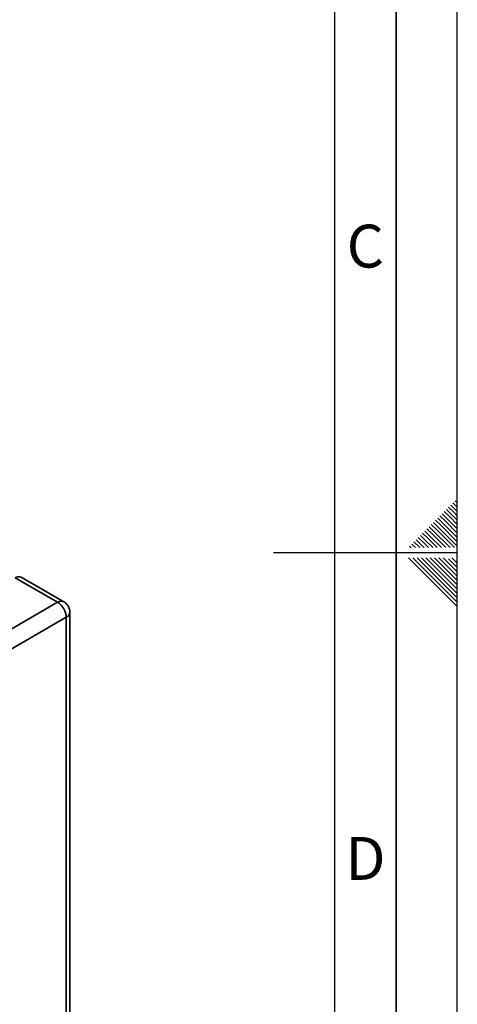
# Paper-space layout 'Blatt2' of a CAD drawing. Units: millimetres. Extents: x 0 to 4200, y 0 to 2970.
# Drawn here: x 3843 to 4200, y 1116 to 1920 of the extents above; entities that cross this region are included whole.
import ezdxf

# ---------------------------------------------------------------- set-up
doc = ezdxf.new("R2010")
doc.units = ezdxf.units.MM
doc.layers.add('61', color=7, linetype='Continuous')
doc.layers.add('62', color=7, linetype='Continuous')
doc.styles.add('SLDTEXTSTYLE0', font='TXT', dxfattribs={"width": 0.75})

psp = doc.layouts.new('Blatt2')

# ---------------------------------------------------------------- linework, layer by layer
at = {"color": 7, "linetype": 'Continuous', "lineweight": 35, "ltscale": 10}
for p, q in [((3873.87, 1444.53), (3839.23, 1464.53)), ((3878.87, 1445.02), (3844.23, 1465.03)), ((3755.79, 1376.36), (3873.87, 1444.53)), ((3880.95, 1432.28), (3762.86, 1364.11)), ((3880.95, 959.5), (3880.95, 1432.28)), ((3883.87, 963.59), (3883.87, 1436.36))]:
    psp.add_line(p, q, dxfattribs=at)
at = {"color": 7, "linetype": 'Continuous', "lineweight": 35, "ltscale": 100}
for centre, radius, start, end in [((3842.16, 1460.44), 5.03, 65.69295, 125.61719), ((3865.59, 1431.58), 15.37, 2.60558, 57.39452), ((3873.87, 1436.36), 10, 0, 60.00269)]:
    psp.add_arc(centre, radius, start, end, dxfattribs=at)
at = {"color": 1, "linetype": 'Continuous', "lineweight": 35, "ltscale": 100}
for centre, start, end in [((3876.8, 1440.44), 65.69295, 125.61719), ((3878.87, 1436.86), 294.37514, 354.30489)]:
    psp.add_arc(centre, 5.03, start, end, dxfattribs=at)
at = {"layer": '61', "ltscale": 10}
psp.add_line((4200, 0), (4200, 2970), dxfattribs=at)
at = {"layer": '61', "color": 7, "linetype": 'Continuous', "lineweight": 35, "ltscale": 10}
psp.add_line((4150, 50), (4150, 2920), dxfattribs=at)
at = {"layer": '61', "color": 7, "linetype": 'Continuous', "ltscale": 10}
psp.add_line((4100, 474.54), (4100, 2870), dxfattribs=at)
at = {"layer": '62', "color": 7, "linetype": 'Continuous', "ltscale": 10}
for p, q in [((4191.18, 1520.38), (4195.31, 1516.26)), ((4192.95, 1522.15), (4197.07, 1518.03)), ((4194.72, 1523.92), (4198.84, 1519.8)), ((4196.48, 1525.68), (4200, 1522.17)), ((4198.25, 1527.45), (4200, 1525.71)), ((4198.84, 1519.8), (4200, 1518.64)), ((4184.11, 1513.31), (4188.23, 1509.19)), ((4185.88, 1515.08), (4190, 1510.96)), ((4187.65, 1516.85), (4191.77, 1512.72)), ((4189.41, 1518.61), (4193.54, 1514.49)), ((4191.77, 1512.72), (4200, 1504.49)), ((4193.54, 1514.49), (4200, 1508.03)), ((4195.31, 1516.26), (4200, 1511.57)), ((4197.07, 1518.03), (4200, 1515.1)), ((4175.27, 1504.47), (4179.4, 1500.35)), ((4177.04, 1506.24), (4181.16, 1502.12)), ((4178.81, 1508.01), (4182.93, 1503.88)), ((4180.58, 1509.78), (4184.7, 1505.65)), ((4182.34, 1511.54), (4186.47, 1507.42)), ((4182.93, 1503.88), (4197.61, 1489.2)), ((4184.7, 1505.65), (4200, 1490.35)), ((4186.47, 1507.42), (4200, 1493.89)), ((4188.23, 1509.19), (4200, 1497.42)), ((4190, 1510.96), (4200, 1500.96)), ((4166.43, 1495.63), (4170.56, 1491.51)), ((4168.2, 1497.4), (4172.32, 1493.28)), ((4169.97, 1499.17), (4174.09, 1495.05)), ((4171.74, 1500.94), (4175.86, 1496.81)), ((4173.51, 1502.7), (4177.63, 1498.58)), ((4175.86, 1496.81), (4183.47, 1489.2)), ((4177.63, 1498.58), (4187.01, 1489.2)), ((4179.4, 1500.35), (4190.54, 1489.2)), ((4181.16, 1502.12), (4194.08, 1489.2)), ((4161.13, 1490.33), (4162.26, 1489.2)), ((4162.9, 1492.1), (4165.8, 1489.2)), ((4164.67, 1493.87), (4168.79, 1489.74)), ((4168.79, 1489.74), (4169.33, 1489.2)), ((4170.56, 1491.51), (4172.87, 1489.2)), ((4172.32, 1493.28), (4176.4, 1489.2)), ((4174.09, 1495.05), (4179.94, 1489.2)), ((4200, 1485), (4050, 1485)), ((4160.25, 1480.8), (4176.86, 1464.19)), ((4163.79, 1480.8), (4178.63, 1465.96)), ((4167.32, 1480.8), (4180.4, 1467.72)), ((4170.86, 1480.8), (4182.16, 1469.49)), ((4174.39, 1480.8), (4183.93, 1471.26)), ((4177.93, 1480.8), (4185.7, 1473.03)), ((4181.46, 1480.8), (4187.47, 1474.8)), ((4185, 1480.8), (4189.24, 1476.56)), ((4188.53, 1480.8), (4191, 1478.33)), ((4192.77, 1480.1), (4200, 1472.87)), ((4195.61, 1480.8), (4200, 1476.41)), ((4185.7, 1473.03), (4200, 1458.73)), ((4187.47, 1474.8), (4200, 1462.26)), ((4189.24, 1476.56), (4200, 1465.8)), ((4191, 1478.33), (4200, 1469.34)), ((4176.86, 1464.19), (4200, 1441.05)), ((4178.63, 1465.96), (4200, 1444.59)), ((4180.4, 1467.72), (4200, 1448.12)), ((4182.16, 1469.49), (4200, 1451.66)), ((4183.93, 1471.26), (4200, 1455.19))]:
    psp.add_line(p, q, dxfattribs=at)

# ---------------------------------------------------------------- texts
at = {"layer": '62', "ltscale": 10, "char_height": 35, "attachment_point": 2, "style": 'SLDTEXTSTYLE0'}
for s, insert in [('C', (4124.95, 1752.9)), ('D', (4125.01, 1252.9))]:
    psp.add_mtext(s, dxfattribs=dict(at, insert=insert))

doc.saveas('drawing.dxf')
